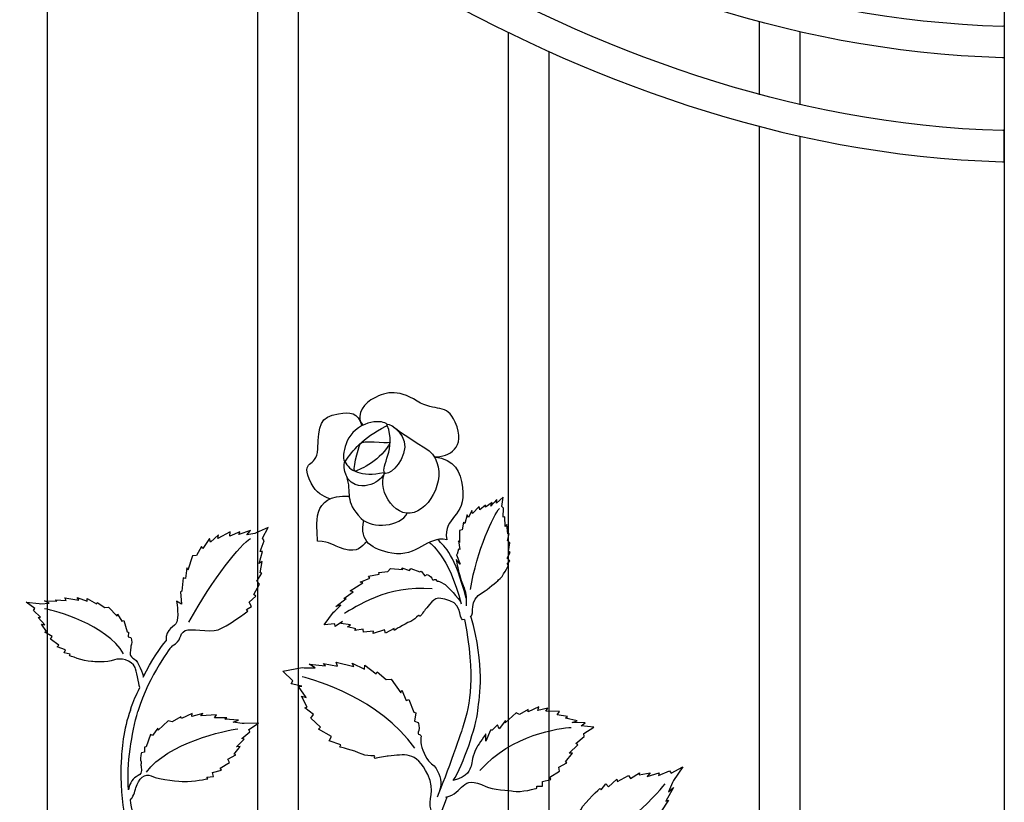
# Model space of a CAD drawing. Units: millimetres. Extents: x 0 to 8410, y 0 to 5940.
# Drawn here: x 4590 to 4973, y 3606 to 3910 of the extents above; entities that cross this region are included whole.
import ezdxf

# ---------------------------------------------------------------- set-up
doc = ezdxf.new("R2010")
doc.units = ezdxf.units.MM
doc.layers.add('YKK_A1', color=4, linetype='Continuous', lineweight=30)

msp = doc.modelspace()

# ---------------------------------------------------------------- linework, layer by layer
at = {"layer": 'YKK_A1'}
for p, q in [((4600.82, 3441.23), (4600.82, 4021.5)), ((4682.42, 3962.48), (4682.42, 3404.38)), ((4698.41, 3398.06), (4698.41, 3951.86)), ((4973.02, 3922.33), (4973.02, 2622.33)), ((4877.61, 3909.69), (4877.61, 3881.24)), ((4780.01, 3905.34), (4780.01, 3371.41)), ((4893.6, 3877.26), (4893.6, 3905.71)), ((4796.01, 3367.24), (4796.01, 3897.86)), ((4877.61, 3868.82), (4877.61, 3350.97)), ((4893.6, 3348.74), (4893.6, 3864.96))]:
    msp.add_line(p, q, dxfattribs=at)
for points, knots in [([(4606.55, 4080.57), (4606.55, 4080.57), (4606.55, 4080.57), (4606.55, 4080.57), (4681.15, 4026.96), (4804.65, 3912.47), (4972.38, 3907.92)], [1, 1, 1, 1, 2, 2, 2, 3, 3, 3, 3]), ([(4973.02, 3895.63), (4973.02, 3895.63), (4972.32, 3895.63), (4972.32, 3895.63), (4799.03, 3900.49), (4672.85, 4018.02), (4599.36, 4070.54)], [7, 7, 7, 7, 8, 8, 8, 9, 9, 9, 9]), ([(4972.67, 3867.48), (4972.67, 3867.48), (4972.38, 3867.27), (4972.38, 3867.27), (4804.59, 3871.8), (4671.55, 3986.11), (4597.14, 4039.56)], [6, 6, 6, 6, 7, 7, 7, 8, 8, 8, 8]), ([(4589.96, 4029.52), (4589.96, 4029.52), (4589.96, 4029.52), (4589.96, 4029.52), (4663.64, 3976.85), (4799.07, 3860.05), (4972.32, 3855.18)], [1, 1, 1, 1, 2, 2, 2, 3, 3, 3, 3]), ([(4751.27, 3740.38), (4756.97, 3740.38), (4763.87, 3743.74), (4759.43, 3753.92), (4756.07, 3761.58), (4751.85, 3757.56), (4744.61, 3762.08), (4736.64, 3767.04), (4731.9, 3765.67), (4726.62, 3762.52), (4722.77, 3760.21), (4720.59, 3755.07), (4723.64, 3752.78)], [0, 0, 0, 0, 1, 1, 1, 2, 2, 2, 3, 3, 3, 4, 4, 4, 4]), ([(4710.62, 3724.06), (4707.79, 3725.22), (4705.31, 3726.11), (4703.39, 3730.19), (4698.64, 3740.27), (4705.55, 3735.27), (4705.94, 3743.54), (4706.37, 3752.66), (4706.62, 3755.99), (4714.04, 3757.16), (4718.49, 3757.86), (4721.54, 3757.82), (4723.08, 3752.49)], [0, 0, 0, 0, 1, 1, 1, 2, 2, 2, 3, 3, 3, 4, 4, 4, 4]), ([(4732.4, 3752.33), (4723.21, 3747.6), (4719.34, 3742.74), (4716.74, 3738.78), (4715.56, 3736.98), (4714.86, 3745.9), (4720.62, 3750.83), (4726.73, 3756.06), (4734.98, 3753.66), (4732.4, 3752.33)], [0, 0, 0, 0, 1, 1, 1, 2, 2, 2, 3, 3, 3, 3]), ([(4732.98, 3752.6), (4736.5, 3743.88), (4730.39, 3736.57), (4731.91, 3734.14), (4732.72, 3732.85), (4739.2, 3737.01), (4739.76, 3744.21), (4740.22, 3750.12), (4732.12, 3754.71), (4732.98, 3752.6)], [0, 0, 0, 0, 1, 1, 1, 2, 2, 2, 3, 3, 3, 3]), ([(4735.07, 3752.3), (4735.07, 3752.3), (4739.15, 3749), (4747.61, 3743.92), (4757.15, 3738.19), (4752.61, 3723.49), (4744.9, 3719.37), (4736.83, 3715.07), (4728.8, 3726.65), (4731.91, 3734.14)], [0, 0, 0, 0, 1, 1, 1, 2, 2, 2, 3, 3, 3, 3]), ([(4734.08, 3746.15), (4732.35, 3745.4), (4723.15, 3747.2), (4722.43, 3745.47), (4721.68, 3743.66), (4719.02, 3734.13), (4720.65, 3734.8), (4722.28, 3735.48), (4730.87, 3739.1), (4734.08, 3746.15)], [0, 0, 0, 0, 1, 1, 1, 2, 2, 2, 3, 3, 3, 3]), ([(4751.27, 3740.38), (4759.39, 3739.36), (4761.54, 3734.66), (4762.24, 3728.62), (4763.69, 3716.22), (4754.67, 3717.74), (4756.07, 3708.11), (4748.32, 3709.9), (4744.83, 3701.09), (4734.73, 3702.94), (4726.97, 3704.37), (4722.11, 3707.32), (4723.8, 3715.66)], [0, 0, 0, 0, 1, 1, 1, 2, 2, 2, 3, 3, 3, 4, 4, 4, 4]), ([(4731.58, 3734.36), (4722.78, 3732.32), (4718.05, 3735.16), (4716.45, 3738.55), (4716, 3738.55), (4715.53, 3731.38), (4720.48, 3729.65), (4727.64, 3727.16), (4733.2, 3734.51), (4731.58, 3734.36)], [0, 0, 0, 0, 1, 1, 1, 2, 2, 2, 3, 3, 3, 3]), ([(4717.05, 3732.9), (4719.32, 3726.1), (4715.88, 3723.42), (4722.87, 3716.43), (4727.12, 3712.18), (4738.21, 3713.27), (4740.71, 3718.47)], [0, 0, 0, 0, 1, 1, 1, 2, 2, 2, 2]), ([(4725.08, 3707.44), (4722.76, 3705.53), (4721.67, 3702.96), (4716.21, 3704.55), (4710.73, 3706.14), (4711.45, 3707.4), (4705.8, 3707.58), (4705.8, 3713.46), (4702.81, 3726.03), (4718.16, 3725.14)], [0, 0, 0, 0, 1, 1, 1, 2, 2, 2, 3, 3, 3, 3]), ([(4765.21, 3678.15), (4767.61, 3679.37), (4763.68, 3684.41), (4770.44, 3687.89), (4771.84, 3688.61), (4775.7, 3692.11), (4776.28, 3692.51), (4778.02, 3693.71), (4780.04, 3698.21), (4780.04, 3698.21), (4780.04, 3698.21), (4779.55, 3698.68), (4779.55, 3698.68), (4779.55, 3698.68), (4780.6, 3699.89), (4780.6, 3699.89), (4780.6, 3699.89), (4779.64, 3701), (4779.64, 3701), (4779.64, 3701), (4780.81, 3703.25), (4780.81, 3703.25), (4780.81, 3703.25), (4780.16, 3703.6), (4780.16, 3703.6), (4780.16, 3703.6), (4780.68, 3707.02), (4780.68, 3707.02), (4780.68, 3707.02), (4779.77, 3707.84), (4779.77, 3707.84), (4779.77, 3707.84), (4780.36, 3710.5), (4780.36, 3710.5), (4780.36, 3710.5), (4779.9, 3710.5), (4779.9, 3710.5), (4779.9, 3710.5), (4779.44, 3714.04), (4779.44, 3714.04), (4779.44, 3714.04), (4778.82, 3713.29), (4778.82, 3713.29), (4778.82, 3713.29), (4778.69, 3717.07), (4778.69, 3717.07), (4778.69, 3717.07), (4778.07, 3716.95), (4778.07, 3716.95), (4778.07, 3716.95), (4778.21, 3720.43), (4778.21, 3720.43), (4778.21, 3720.43), (4777.52, 3721.08), (4777.52, 3721.08), (4777.52, 3721.08), (4778.06, 3724.66), (4778.06, 3724.66), (4778.06, 3724.66), (4775.49, 3722.33), (4775.49, 3722.33), (4775.49, 3722.33), (4775.65, 3723.8), (4775.65, 3723.8), (4775.65, 3723.8), (4773.23, 3721.18), (4773.23, 3721.18), (4773.23, 3721.18), (4773.78, 3722.68), (4773.78, 3722.68), (4773.78, 3722.68), (4771.13, 3720.85), (4771.13, 3720.85), (4771.13, 3720.85), (4771.14, 3721.67), (4771.14, 3721.67), (4771.14, 3721.67), (4768.95, 3719.83), (4768.95, 3719.83), (4768.95, 3719.83), (4768.7, 3721.11), (4768.7, 3721.11), (4768.7, 3721.11), (4766.1, 3718.36), (4766.1, 3718.36), (4766.1, 3718.36), (4765.92, 3719.51), (4765.92, 3719.51), (4765.92, 3719.51), (4764.55, 3716.81), (4764.55, 3716.81), (4764.55, 3716.81), (4763.98, 3717.86), (4763.98, 3717.86), (4763.98, 3717.86), (4763.08, 3714.51), (4763.08, 3714.51), (4763.08, 3714.51), (4762.59, 3714.97), (4762.59, 3714.97), (4762.59, 3714.97), (4762.04, 3712.02), (4762.04, 3712.02), (4762.04, 3712.02), (4761.09, 3711.69), (4761.09, 3711.69), (4761.09, 3711.69), (4761.12, 3707.05), (4761.12, 3707.05), (4761.12, 3707.05), (4760.65, 3707.69), (4760.65, 3707.69), (4760.65, 3707.69), (4761.22, 3704.38), (4761.22, 3704.38), (4761.22, 3704.38), (4760.61, 3704.45), (4760.61, 3704.45), (4760.61, 3704.45), (4760.2, 3702.57), (4760.2, 3702.57), (4760.2, 3702.57), (4759.93, 3702.23), (4759.93, 3702.23), (4759.93, 3702.23), (4761.28, 3698.6), (4761.28, 3698.6), (4761.28, 3698.6), (4759.8, 3700.41), (4759.8, 3700.41), (4759.8, 3700.41), (4760.55, 3696.37), (4760.81, 3695.44), (4761.8, 3691.98), (4762.29, 3690.68), (4762.85, 3689.4), (4763.44, 3688.05), (4763.72, 3686.2), (4763.72, 3682.41)], [0, 0, 0, 0, 1, 1, 1, 2, 2, 2, 3, 3, 3, 4, 4, 4, 5, 5, 5, 6, 6, 6, 7, 7, 7, 8, 8, 8, 9, 9, 9, 10, 10, 10, 11, 11, 11, 12, 12, 12, 13, 13, 13, 14, 14, 14, 15, 15, 15, 16, 16, 16, 17, 17, 17, 18, 18, 18, 19, 19, 19, 20, 20, 20, 21, 21, 21, 22, 22, 22, 23, 23, 23, 24, 24, 24, 25, 25, 25, 26, 26, 26, 27, 27, 27, 28, 28, 28, 29, 29, 29, 30, 30, 30, 31, 31, 31, 32, 32, 32, 33, 33, 33, 34, 34, 34, 35, 35, 35, 36, 36, 36, 37, 37, 37, 38, 38, 38, 39, 39, 39, 40, 40, 40, 41, 41, 41, 42, 42, 42, 43, 43, 43, 44, 44, 44, 45, 45, 45, 46, 46, 46, 46]), ([(4649.23, 3666.93), (4653.43, 3668.79), (4651.51, 3671.28), (4654.37, 3672.8), (4656.44, 3673.9), (4663.3, 3671.97), (4667.11, 3673.12), (4670.3, 3674.07), (4678.71, 3680.37), (4678.71, 3680.37), (4678.71, 3680.37), (4678.21, 3681.08), (4678.21, 3681.08), (4678.21, 3681.08), (4680.19, 3682.25), (4680.19, 3682.25), (4680.19, 3682.25), (4679.28, 3683.86), (4679.28, 3683.86), (4679.28, 3683.86), (4681.85, 3686.26), (4681.85, 3686.26), (4681.85, 3686.26), (4681.07, 3686.87), (4681.07, 3686.87), (4681.07, 3686.87), (4683.19, 3690.86), (4683.19, 3690.86), (4683.19, 3690.86), (4682.23, 3692.11), (4682.23, 3692.11), (4682.23, 3692.11), (4684.15, 3695.16), (4684.15, 3695.16), (4684.15, 3695.16), (4683.5, 3695.3), (4683.5, 3695.3), (4683.5, 3695.3), (4684.28, 3699.71), (4684.28, 3699.71), (4684.28, 3699.71), (4683.11, 3698.98), (4683.11, 3698.98), (4683.11, 3698.98), (4684.44, 3703.58), (4684.44, 3703.58), (4684.44, 3703.58), (4683.51, 3703.62), (4683.51, 3703.62), (4683.51, 3703.62), (4685.12, 3707.79), (4685.12, 3707.79), (4685.12, 3707.79), (4684.39, 3708.76), (4684.39, 3708.76), (4684.39, 3708.76), (4686.62, 3712.96), (4686.62, 3712.96), (4686.62, 3712.96), (4682.02, 3710.83), (4682.02, 3710.83), (4682.02, 3710.83), (4681.44, 3710.56), (4681.44, 3710.56), (4681.44, 3710.56), (4678.34, 3710.07), (4678.34, 3710.07), (4678.34, 3710.07), (4679.73, 3711.74), (4679.73, 3711.74), (4679.73, 3711.74), (4675.22, 3710.25), (4675.22, 3710.25), (4675.22, 3710.25), (4675.56, 3711.23), (4675.56, 3711.23), (4675.56, 3711.23), (4671.7, 3709.61), (4671.7, 3709.61), (4671.7, 3709.61), (4671.87, 3711.23), (4671.87, 3711.23), (4671.87, 3711.23), (4667.05, 3708.61), (4667.05, 3708.61), (4667.05, 3708.61), (4667.26, 3710.07), (4667.26, 3710.07), (4667.26, 3710.07), (4664.22, 3707.16), (4664.22, 3707.16), (4664.22, 3707.16), (4663.83, 3708.59), (4663.83, 3708.59), (4663.83, 3708.59), (4661.19, 3704.77), (4661.19, 3704.77), (4661.19, 3704.77), (4660.69, 3705.48), (4660.69, 3705.48), (4660.69, 3705.48), (4658.72, 3702.06), (4658.72, 3702.06), (4658.72, 3702.06), (4657.21, 3701.91), (4657.21, 3701.91), (4657.21, 3701.91), (4655.39, 3696.29), (4655.39, 3696.29), (4655.39, 3696.29), (4654.98, 3697.19), (4654.98, 3697.19), (4654.98, 3697.19), (4654.44, 3693.03), (4654.44, 3693.03), (4654.44, 3693.03), (4653.61, 3693.28), (4653.61, 3693.28), (4653.61, 3693.28), (4653.08, 3688.2), (4653.08, 3688.2), (4653.08, 3688.2), (4652.56, 3687.86), (4652.56, 3687.86), (4652.56, 3687.86), (4652.93, 3683.16), (4652.93, 3683.16), (4652.93, 3683.16), (4650.93, 3684.32), (4650.93, 3684.32), (4650.93, 3684.32), (4651.94, 3679.91), (4651.08, 3676.29), (4650.51, 3673.94), (4646.62, 3674.08), (4646.93, 3668.8)], [0, 0, 0, 0, 1, 1, 1, 2, 2, 2, 3, 3, 3, 4, 4, 4, 5, 5, 5, 6, 6, 6, 7, 7, 7, 8, 8, 8, 9, 9, 9, 10, 10, 10, 11, 11, 11, 12, 12, 12, 13, 13, 13, 14, 14, 14, 15, 15, 15, 16, 16, 16, 17, 17, 17, 18, 18, 18, 19, 19, 19, 20, 20, 20, 21, 21, 21, 22, 22, 22, 23, 23, 23, 24, 24, 24, 25, 25, 25, 26, 26, 26, 27, 27, 27, 28, 28, 28, 29, 29, 29, 30, 30, 30, 31, 31, 31, 32, 32, 32, 33, 33, 33, 34, 34, 34, 35, 35, 35, 36, 36, 36, 37, 37, 37, 38, 38, 38, 39, 39, 39, 40, 40, 40, 41, 41, 41, 42, 42, 42, 43, 43, 43, 44, 44, 44, 45, 45, 45, 45]), ([(4763, 3677.19), (4760.61, 3675.93), (4762.46, 3682.72), (4757.31, 3684.41), (4751.31, 3686.37), (4751.68, 3685.39), (4748.32, 3681.72), (4747.76, 3681.1), (4746.34, 3679), (4745.82, 3678.42), (4745.53, 3678.1), (4745.39, 3679.03), (4745.11, 3678.73), (4744.11, 3677.7), (4743.14, 3676.85), (4742.12, 3676.42), (4739.26, 3675.18), (4735.7, 3672.94), (4735.7, 3672.94), (4735.7, 3672.94), (4735.59, 3673.59), (4735.59, 3673.59), (4735.59, 3673.59), (4732.22, 3671.82), (4732.22, 3671.82), (4732.22, 3671.82), (4731.82, 3673.11), (4731.82, 3673.11), (4731.82, 3673.11), (4727.5, 3671.7), (4727.5, 3671.7), (4727.5, 3671.7), (4727.65, 3672.54), (4727.65, 3672.54), (4727.65, 3672.54), (4723.72, 3672.19), (4723.72, 3672.19), (4723.72, 3672.19), (4723.58, 3673.4), (4723.58, 3673.4), (4723.58, 3673.4), (4720.37, 3672.89), (4720.37, 3672.89), (4720.37, 3672.89), (4720.73, 3673.46), (4720.73, 3673.46), (4720.73, 3673.46), (4717.43, 3674.35), (4717.43, 3674.35), (4717.43, 3674.35), (4718.69, 3675.05), (4718.69, 3675.05), (4718.69, 3675.05), (4714.91, 3675.54), (4714.91, 3675.54), (4714.91, 3675.54), (4715.51, 3676.31), (4715.51, 3676.31), (4715.51, 3676.31), (4712.64, 3674.46), (4712.64, 3674.46), (4712.64, 3674.46), (4712.53, 3675.39), (4712.53, 3675.39), (4712.53, 3675.39), (4708.4, 3675.03), (4708.4, 3675.03), (4708.4, 3675.03), (4711.99, 3679.99), (4711.99, 3679.99), (4711.99, 3679.99), (4712.55, 3680.37), (4712.55, 3680.37), (4712.55, 3680.37), (4714.94, 3682.71), (4714.94, 3682.71), (4714.94, 3682.71), (4712.96, 3682.16), (4712.96, 3682.16), (4712.96, 3682.16), (4716.92, 3685.3), (4716.92, 3685.3), (4716.92, 3685.3), (4716.07, 3685.36), (4716.07, 3685.36), (4716.07, 3685.36), (4719.68, 3687.93), (4719.68, 3687.93), (4719.68, 3687.93), (4718.55, 3688.35), (4718.55, 3688.35), (4718.55, 3688.35), (4723.43, 3691.35), (4723.43, 3691.35), (4723.43, 3691.35), (4722.37, 3691.68), (4722.37, 3691.68), (4722.37, 3691.68), (4726.24, 3693.15), (4726.24, 3693.15), (4726.24, 3693.15), (4725.6, 3693.96), (4725.6, 3693.96), (4725.6, 3693.96), (4729.77, 3694.79), (4729.77, 3694.79), (4729.77, 3694.79), (4729.66, 3695.44), (4729.66, 3695.44), (4729.66, 3695.44), (4733.13, 3695.86), (4733.13, 3695.86), (4733.13, 3695.86), (4734.23, 3697.03), (4734.23, 3697.03), (4734.23, 3697.03), (4738.99, 3696.58), (4738.99, 3696.58), (4738.99, 3696.58), (4738.69, 3697.22), (4738.69, 3697.22), (4738.69, 3697.22), (4741.66, 3696.23), (4741.66, 3696.23), (4741.66, 3696.23), (4742.07, 3696.99), (4742.07, 3696.99), (4742.07, 3696.99), (4745.6, 3695.67), (4745.6, 3695.67), (4745.6, 3695.67), (4746.17, 3695.98), (4746.17, 3695.98), (4746.17, 3695.98), (4747.54, 3694.09), (4747.54, 3694.09), (4747.54, 3694.09), (4748.54, 3694.59), (4748.54, 3694.59), (4748.54, 3694.59), (4749.99, 3694.03), (4750.24, 3693.2), (4750.74, 3691.5), (4751.51, 3693.58), (4752.11, 3692.3), (4752.41, 3691.64), (4752.02, 3692.78), (4755.02, 3691), (4755.85, 3690.5), (4759.04, 3687.37), (4761.44, 3684.1)], [0, 0, 0, 0, 1, 1, 1, 2, 2, 2, 3, 3, 3, 4, 4, 4, 5, 5, 5, 6, 6, 6, 7, 7, 7, 8, 8, 8, 9, 9, 9, 10, 10, 10, 11, 11, 11, 12, 12, 12, 13, 13, 13, 14, 14, 14, 15, 15, 15, 16, 16, 16, 17, 17, 17, 18, 18, 18, 19, 19, 19, 20, 20, 20, 21, 21, 21, 22, 22, 22, 23, 23, 23, 24, 24, 24, 25, 25, 25, 26, 26, 26, 27, 27, 27, 28, 28, 28, 29, 29, 29, 30, 30, 30, 31, 31, 31, 32, 32, 32, 33, 33, 33, 34, 34, 34, 35, 35, 35, 36, 36, 36, 37, 37, 37, 38, 38, 38, 39, 39, 39, 40, 40, 40, 41, 41, 41, 42, 42, 42, 43, 43, 43, 44, 44, 44, 45, 45, 45, 46, 46, 46, 47, 47, 47, 48, 48, 48, 49, 49, 49, 50, 50, 50, 50]), ([(4636.69, 3650.71), (4636.2, 3652.22), (4635.28, 3657.51), (4634.83, 3658.53), (4633.53, 3661.44), (4628.99, 3662.29), (4626.87, 3661.44), (4623.61, 3660.12), (4618.91, 3660.79), (4617.84, 3660.82), (4614.66, 3660.92), (4609.27, 3663.14), (4609.27, 3663.14), (4609.27, 3663.14), (4609.57, 3663.71), (4609.57, 3663.71), (4609.57, 3663.71), (4607.28, 3664.13), (4607.28, 3664.13), (4607.28, 3664.13), (4607.74, 3665.4), (4607.74, 3665.4), (4607.74, 3665.4), (4604.54, 3666.56), (4604.54, 3666.56), (4604.54, 3666.56), (4605.14, 3667.13), (4605.14, 3667.13), (4605.14, 3667.13), (4601.94, 3669.45), (4601.94, 3669.45), (4601.94, 3669.45), (4602.54, 3670.48), (4602.54, 3670.48), (4602.54, 3670.48), (4599.8, 3672.2), (4599.8, 3672.2), (4599.8, 3672.2), (4600.41, 3672.41), (4600.41, 3672.41), (4600.41, 3672.41), (4598.41, 3675.28), (4598.41, 3675.28), (4598.41, 3675.28), (4599.79, 3675.01), (4599.79, 3675.01), (4599.79, 3675.01), (4597.2, 3677.9), (4597.2, 3677.9), (4597.2, 3677.9), (4598.1, 3678.1), (4598.1, 3678.1), (4598.1, 3678.1), (4595.35, 3680.64), (4595.35, 3680.64), (4595.35, 3680.64), (4595.8, 3681.45), (4595.8, 3681.45), (4595.8, 3681.45), (4592.45, 3683.89), (4592.45, 3683.89), (4592.45, 3683.89), (4597.58, 3683.32), (4597.58, 3683.32), (4597.58, 3683.32), (4598.23, 3683.25), (4598.23, 3683.25), (4598.23, 3683.25), (4601.42, 3683.5), (4601.42, 3683.5), (4601.42, 3683.5), (4599.6, 3684.38), (4599.6, 3684.38), (4599.6, 3684.38), (4604.46, 3684.22), (4604.46, 3684.22), (4604.46, 3684.22), (4603.85, 3684.83), (4603.85, 3684.83), (4603.85, 3684.83), (4608.1, 3684.47), (4608.1, 3684.47), (4608.1, 3684.47), (4607.49, 3685.54), (4607.49, 3685.54), (4607.49, 3685.54), (4612.97, 3684.67), (4612.97, 3684.67), (4612.97, 3684.67), (4612.36, 3685.63), (4612.36, 3685.63), (4612.36, 3685.63), (4616.17, 3684.22), (4616.17, 3684.22), (4616.17, 3684.22), (4616.16, 3685.28), (4616.16, 3685.28), (4616.16, 3685.28), (4619.81, 3683.18), (4619.81, 3683.18), (4619.81, 3683.18), (4620.11, 3683.75), (4620.11, 3683.75), (4620.11, 3683.75), (4623.02, 3681.79), (4623.02, 3681.79), (4623.02, 3681.79), (4624.54, 3681.99), (4624.54, 3681.99), (4624.54, 3681.99), (4627.9, 3678.49), (4627.9, 3678.49), (4627.9, 3678.49), (4628.05, 3679.18), (4628.05, 3679.18), (4628.05, 3679.18), (4629.72, 3676.44), (4629.72, 3676.44), (4629.72, 3676.44), (4630.49, 3676.77), (4630.49, 3676.77), (4630.49, 3676.77), (4631.72, 3672.29), (4631.72, 3672.29), (4631.72, 3672.29), (4632.33, 3672.15), (4632.33, 3672.15), (4632.33, 3672.15), (4632.19, 3670.4), (4632.19, 3670.4), (4632.19, 3670.4), (4633.26, 3670.13), (4633.26, 3670.13), (4633.26, 3670.13), (4633.72, 3668.37), (4633.42, 3667.55), (4632.8, 3665.88), (4633.42, 3666.85), (4633.13, 3665.46), (4632.83, 3664.06), (4632.45, 3663), (4634.65, 3661.67), (4636.13, 3660.77), (4638, 3655.97), (4638.05, 3654.65)], [0, 0, 0, 0, 1, 1, 1, 2, 2, 2, 3, 3, 3, 4, 4, 4, 5, 5, 5, 6, 6, 6, 7, 7, 7, 8, 8, 8, 9, 9, 9, 10, 10, 10, 11, 11, 11, 12, 12, 12, 13, 13, 13, 14, 14, 14, 15, 15, 15, 16, 16, 16, 17, 17, 17, 18, 18, 18, 19, 19, 19, 20, 20, 20, 21, 21, 21, 22, 22, 22, 23, 23, 23, 24, 24, 24, 25, 25, 25, 26, 26, 26, 27, 27, 27, 28, 28, 28, 29, 29, 29, 30, 30, 30, 31, 31, 31, 32, 32, 32, 33, 33, 33, 34, 34, 34, 35, 35, 35, 36, 36, 36, 37, 37, 37, 38, 38, 38, 39, 39, 39, 40, 40, 40, 41, 41, 41, 42, 42, 42, 43, 43, 43, 44, 44, 44, 45, 45, 45, 46, 46, 46, 47, 47, 47, 48, 48, 48, 48]), ([(4758.62, 3614.5), (4762.5, 3620.58), (4767.57, 3635.49), (4768.21, 3641.72), (4768.83, 3647.86), (4771.08, 3658.57), (4765.53, 3678.37)], [0, 0, 0, 0, 1, 1, 1, 2, 2, 2, 2]), ([(4763, 3677.19), (4767.38, 3654.9), (4765.18, 3644.37), (4762.42, 3635.4), (4762.42, 3635.4), (4756.02, 3616.44), (4752.35, 3608.04)], [0, 0, 0, 0, 1, 1, 1, 2, 2, 2, 2]), ([(4750.07, 3602.97), (4748.35, 3607.28), (4752.03, 3610.09), (4748.75, 3616.81), (4744.08, 3626.36), (4739.54, 3624.45), (4733.34, 3624.02), (4732.31, 3623.94), (4729.2, 3623.2), (4728.23, 3623.13), (4727.69, 3623.09), (4728.39, 3624.17), (4727.88, 3624.15), (4726.08, 3624.09), (4724.48, 3624.18), (4723.2, 3624.75), (4719.59, 3626.34), (4714.47, 3627.59), (4714.47, 3627.59), (4714.47, 3627.59), (4714.95, 3628.35), (4714.95, 3628.35), (4714.95, 3628.35), (4710.41, 3629.9), (4710.41, 3629.9), (4710.41, 3629.9), (4711.2, 3631.63), (4711.2, 3631.63), (4711.2, 3631.63), (4706.17, 3634.49), (4706.17, 3634.49), (4706.17, 3634.49), (4707.04, 3635.21), (4707.04, 3635.21), (4707.04, 3635.21), (4703.27, 3638.78), (4703.27, 3638.78), (4703.27, 3638.78), (4704.22, 3640.16), (4704.22, 3640.16), (4704.22, 3640.16), (4700.94, 3642.83), (4700.94, 3642.83), (4700.94, 3642.83), (4701.76, 3643.07), (4701.76, 3643.07), (4701.76, 3643.07), (4699.65, 3647.27), (4699.65, 3647.27), (4699.65, 3647.27), (4701.38, 3646.74), (4701.38, 3646.74), (4701.38, 3646.74), (4698.48, 3651.03), (4698.48, 3651.03), (4698.48, 3651.03), (4699.7, 3651.22), (4699.7, 3651.22), (4699.7, 3651.22), (4695.54, 3652.18), (4695.54, 3652.18), (4695.54, 3652.18), (4696.25, 3653.25), (4696.25, 3653.25), (4696.25, 3653.25), (4692.31, 3657), (4692.31, 3657), (4692.31, 3657), (4699.85, 3658.53), (4699.85, 3658.53), (4699.85, 3658.53), (4700.69, 3658.36), (4700.69, 3658.36), (4700.69, 3658.36), (4704.85, 3658.39), (4704.85, 3658.39), (4704.85, 3658.39), (4702.63, 3659.8), (4702.63, 3659.8), (4702.63, 3659.8), (4708.9, 3659.08), (4708.9, 3659.08), (4708.9, 3659.08), (4708.2, 3659.99), (4708.2, 3659.99), (4708.2, 3659.99), (4713.65, 3659.04), (4713.65, 3659.04), (4713.65, 3659.04), (4713.03, 3660.59), (4713.03, 3660.59), (4713.03, 3660.59), (4719.98, 3658.82), (4719.98, 3658.82), (4719.98, 3658.82), (4719.34, 3660.21), (4719.34, 3660.21), (4719.34, 3660.21), (4724.04, 3657.86), (4724.04, 3657.86), (4724.04, 3657.86), (4724.2, 3659.33), (4724.2, 3659.33), (4724.2, 3659.33), (4728.59, 3656.03), (4728.59, 3656.03), (4728.59, 3656.03), (4729.08, 3656.8), (4729.08, 3656.8), (4729.08, 3656.8), (4732.51, 3653.77), (4732.51, 3653.77), (4732.51, 3653.77), (4734.5, 3653.87), (4734.5, 3653.87), (4734.5, 3653.87), (4738.29, 3648.66), (4738.29, 3648.66), (4738.29, 3648.66), (4738.59, 3649.62), (4738.59, 3649.62), (4738.59, 3649.62), (4740.33, 3645.62), (4740.33, 3645.62), (4740.33, 3645.62), (4741.36, 3646), (4741.36, 3646), (4741.36, 3646), (4743.31, 3641.12), (4743.31, 3641.12), (4743.31, 3641.12), (4744.08, 3640.87), (4744.08, 3640.87), (4744.08, 3640.87), (4743.6, 3637.55), (4743.6, 3637.55), (4743.6, 3637.55), (4744.94, 3637.07), (4744.94, 3637.07), (4744.94, 3637.07), (4745.72, 3635.04), (4745.19, 3633.95), (4744.13, 3631.69), (4746.66, 3633.06), (4746.05, 3631.15), (4745.73, 3630.16), (4746.19, 3627.17), (4747.81, 3624.02), (4749.32, 3621.07), (4751.15, 3620.67), (4751.95, 3619.22), (4753.6, 3616.23), (4754.47, 3613.99), (4753.17, 3609.92)], [0, 0, 0, 0, 1, 1, 1, 2, 2, 2, 3, 3, 3, 4, 4, 4, 5, 5, 5, 6, 6, 6, 7, 7, 7, 8, 8, 8, 9, 9, 9, 10, 10, 10, 11, 11, 11, 12, 12, 12, 13, 13, 13, 14, 14, 14, 15, 15, 15, 16, 16, 16, 17, 17, 17, 18, 18, 18, 19, 19, 19, 20, 20, 20, 21, 21, 21, 22, 22, 22, 23, 23, 23, 24, 24, 24, 25, 25, 25, 26, 26, 26, 27, 27, 27, 28, 28, 28, 29, 29, 29, 30, 30, 30, 31, 31, 31, 32, 32, 32, 33, 33, 33, 34, 34, 34, 35, 35, 35, 36, 36, 36, 37, 37, 37, 38, 38, 38, 39, 39, 39, 40, 40, 40, 41, 41, 41, 42, 42, 42, 43, 43, 43, 44, 44, 44, 45, 45, 45, 46, 46, 46, 47, 47, 47, 48, 48, 48, 49, 49, 49, 50, 50, 50, 51, 51, 51, 51]), ([(4755.79, 3608.06), (4762.82, 3609.39), (4761.28, 3617.22), (4771.35, 3612.13), (4773.39, 3611.1), (4780.91, 3610.59), (4781.9, 3610.37), (4784.88, 3609.7), (4791.19, 3611.51), (4791.19, 3611.51), (4791.19, 3611.51), (4791.09, 3612.36), (4791.09, 3612.36), (4791.09, 3612.36), (4793.33, 3612.35), (4793.33, 3612.35), (4793.33, 3612.35), (4793.32, 3614.18), (4793.32, 3614.18), (4793.32, 3614.18), (4796.64, 3614.94), (4796.64, 3614.94), (4796.64, 3614.94), (4796.26, 3615.85), (4796.26, 3615.85), (4796.26, 3615.85), (4799.96, 3618.19), (4799.96, 3618.19), (4799.96, 3618.19), (4799.73, 3619.73), (4799.73, 3619.73), (4799.73, 3619.73), (4802.81, 3621.37), (4802.81, 3621.37), (4802.81, 3621.37), (4802.32, 3621.81), (4802.32, 3621.81), (4802.32, 3621.81), (4805.07, 3625.19), (4805.07, 3625.19), (4805.07, 3625.19), (4803.72, 3625.16), (4803.72, 3625.16), (4803.72, 3625.16), (4807.04, 3628.41), (4807.04, 3628.41), (4807.04, 3628.41), (4806.26, 3628.91), (4806.26, 3628.91), (4806.26, 3628.91), (4809.61, 3631.66), (4809.61, 3631.66), (4809.61, 3631.66), (4809.45, 3632.86), (4809.45, 3632.86), (4809.45, 3632.86), (4813.33, 3635.32), (4813.33, 3635.32), (4813.33, 3635.32), (4808.41, 3635.83), (4808.41, 3635.83), (4808.41, 3635.83), (4809.92, 3636.9), (4809.92, 3636.9), (4809.92, 3636.9), (4804.91, 3637.04), (4804.91, 3637.04), (4804.91, 3637.04), (4806.88, 3637.77), (4806.88, 3637.77), (4806.88, 3637.77), (4802.34, 3638.79), (4802.34, 3638.79), (4802.34, 3638.79), (4803.1, 3639.45), (4803.1, 3639.45), (4803.1, 3639.45), (4799.05, 3640.03), (4799.05, 3640.03), (4799.05, 3640.03), (4799.96, 3641.32), (4799.96, 3641.32), (4799.96, 3641.32), (4794.63, 3641.52), (4794.63, 3641.52), (4794.63, 3641.52), (4795.49, 3642.66), (4795.49, 3642.66), (4795.49, 3642.66), (4791.53, 3641.72), (4791.53, 3641.72), (4791.53, 3641.72), (4791.88, 3643.14), (4791.88, 3643.14), (4791.88, 3643.14), (4787.83, 3641.22), (4787.83, 3641.22), (4787.83, 3641.22), (4787.73, 3642.07), (4787.73, 3642.07), (4787.73, 3642.07), (4784.43, 3640.15), (4784.43, 3640.15), (4784.43, 3640.15), (4783.09, 3640.78), (4783.09, 3640.78), (4783.09, 3640.78), (4778.87, 3636.91), (4778.87, 3636.91), (4778.87, 3636.91), (4778.96, 3637.89), (4778.96, 3637.89), (4778.96, 3637.89), (4776.53, 3634.61), (4776.53, 3634.61), (4776.53, 3634.61), (4775.9, 3636.14), (4775.9, 3636.14), (4775.9, 3636.14), (4773.76, 3634.08), (4773.76, 3634.08), (4773.76, 3634.08), (4773.16, 3634.06), (4773.16, 3634.06), (4773.16, 3634.06), (4771.3, 3629.76), (4771.3, 3629.76), (4771.3, 3629.76), (4771.36, 3632.67), (4771.36, 3632.67), (4771.36, 3632.67), (4768.45, 3628.61), (4767.88, 3627.59), (4765.78, 3623.78), (4766.15, 3621.74), (4765.58, 3620.15), (4765.12, 3618.87), (4764.57, 3616.06), (4758.62, 3614.5)], [0, 0, 0, 0, 1, 1, 1, 2, 2, 2, 3, 3, 3, 4, 4, 4, 5, 5, 5, 6, 6, 6, 7, 7, 7, 8, 8, 8, 9, 9, 9, 10, 10, 10, 11, 11, 11, 12, 12, 12, 13, 13, 13, 14, 14, 14, 15, 15, 15, 16, 16, 16, 17, 17, 17, 18, 18, 18, 19, 19, 19, 20, 20, 20, 21, 21, 21, 22, 22, 22, 23, 23, 23, 24, 24, 24, 25, 25, 25, 26, 26, 26, 27, 27, 27, 28, 28, 28, 29, 29, 29, 30, 30, 30, 31, 31, 31, 32, 32, 32, 33, 33, 33, 34, 34, 34, 35, 35, 35, 36, 36, 36, 37, 37, 37, 38, 38, 38, 39, 39, 39, 40, 40, 40, 41, 41, 41, 42, 42, 42, 43, 43, 43, 44, 44, 44, 45, 45, 45, 46, 46, 46, 46]), ([(4633.11, 3641.92), (4630.18, 3634.6), (4629.67, 3625.92), (4629.46, 3622.25), (4628.44, 3604.49), (4632.3, 3593.69), (4636.29, 3585.72), (4640.81, 3576.66), (4650.04, 3569.83), (4663.54, 3554.26)], [0, 0, 0, 0, 1, 1, 1, 2, 2, 2, 3, 3, 3, 3]), ([(4633.01, 3607), (4634.03, 3607.65), (4634.75, 3610.2), (4635.16, 3611.69), (4636.14, 3615.16), (4638.85, 3617.5), (4641.12, 3616.35), (4644.59, 3614.57), (4652.69, 3614.2), (4653.86, 3614.14), (4657.35, 3613.94), (4663.12, 3615.2), (4663.12, 3615.2), (4663.12, 3615.2), (4662.82, 3615.87), (4662.82, 3615.87), (4662.82, 3615.87), (4665.35, 3616.13), (4665.35, 3616.13), (4665.35, 3616.13), (4664.94, 3617.59), (4664.94, 3617.59), (4664.94, 3617.59), (4668.51, 3618.58), (4668.51, 3618.58), (4668.51, 3618.58), (4667.89, 3619.27), (4667.89, 3619.27), (4667.89, 3619.27), (4671.55, 3621.56), (4671.55, 3621.56), (4671.55, 3621.56), (4670.96, 3622.77), (4670.96, 3622.77), (4670.96, 3622.77), (4674.06, 3624.44), (4674.06, 3624.44), (4674.06, 3624.44), (4673.42, 3624.74), (4673.42, 3624.74), (4673.42, 3624.74), (4675.78, 3627.76), (4675.78, 3627.76), (4675.78, 3627.76), (4674.27, 3627.58), (4674.27, 3627.58), (4674.27, 3627.58), (4677.3, 3630.56), (4677.3, 3630.56), (4677.3, 3630.56), (4676.32, 3630.88), (4676.32, 3630.88), (4676.32, 3630.88), (4679.49, 3633.46), (4679.49, 3633.46), (4679.49, 3633.46), (4679.05, 3634.41), (4679.05, 3634.41), (4679.05, 3634.41), (4682.88, 3636.82), (4682.88, 3636.82), (4682.88, 3636.82), (4677.23, 3636.66), (4677.23, 3636.66), (4677.23, 3636.66), (4676.51, 3636.64), (4676.51, 3636.64), (4676.51, 3636.64), (4673.04, 3637.23), (4673.04, 3637.23), (4673.04, 3637.23), (4675.1, 3638.04), (4675.1, 3638.04), (4675.1, 3638.04), (4669.77, 3638.33), (4669.77, 3638.33), (4669.77, 3638.33), (4670.48, 3638.95), (4670.48, 3638.95), (4670.48, 3638.95), (4665.81, 3638.95), (4665.81, 3638.95), (4665.81, 3638.95), (4666.54, 3640.08), (4666.54, 3640.08), (4666.54, 3640.08), (4660.49, 3639.63), (4660.49, 3639.63), (4660.49, 3639.63), (4661.23, 3640.64), (4661.23, 3640.64), (4661.23, 3640.64), (4656.98, 3639.43), (4656.98, 3639.43), (4656.98, 3639.43), (4657.05, 3640.61), (4657.05, 3640.61), (4657.05, 3640.61), (4652.92, 3638.61), (4652.92, 3638.61), (4652.92, 3638.61), (4652.63, 3639.28), (4652.63, 3639.28), (4652.63, 3639.28), (4649.33, 3637.36), (4649.33, 3637.36), (4649.33, 3637.36), (4647.68, 3637.72), (4647.68, 3637.72), (4647.68, 3637.72), (4643.77, 3634.12), (4643.77, 3634.12), (4643.77, 3634.12), (4643.66, 3634.92), (4643.66, 3634.92), (4643.66, 3634.92), (4641.64, 3632.01), (4641.64, 3632.01), (4641.64, 3632.01), (4640.82, 3632.45), (4640.82, 3632.45), (4640.82, 3632.45), (4639.17, 3627.55), (4639.17, 3627.55), (4639.17, 3627.55), (4638.5, 3627.45), (4638.5, 3627.45), (4638.5, 3627.45), (4638.54, 3625.49), (4638.54, 3625.49), (4638.54, 3625.49), (4637.36, 3625.29), (4637.36, 3625.29), (4637.36, 3625.29), (4636.73, 3623.36), (4637.01, 3622.42), (4637.57, 3620.5), (4636.96, 3621.63), (4637.19, 3620.05), (4637.43, 3618.46), (4637.76, 3617.24), (4635.27, 3615.96), (4633.59, 3615.09), (4632.44, 3612.37), (4632.28, 3610.9)], [0, 0, 0, 0, 1, 1, 1, 2, 2, 2, 3, 3, 3, 4, 4, 4, 5, 5, 5, 6, 6, 6, 7, 7, 7, 8, 8, 8, 9, 9, 9, 10, 10, 10, 11, 11, 11, 12, 12, 12, 13, 13, 13, 14, 14, 14, 15, 15, 15, 16, 16, 16, 17, 17, 17, 18, 18, 18, 19, 19, 19, 20, 20, 20, 21, 21, 21, 22, 22, 22, 23, 23, 23, 24, 24, 24, 25, 25, 25, 26, 26, 26, 27, 27, 27, 28, 28, 28, 29, 29, 29, 30, 30, 30, 31, 31, 31, 32, 32, 32, 33, 33, 33, 34, 34, 34, 35, 35, 35, 36, 36, 36, 37, 37, 37, 38, 38, 38, 39, 39, 39, 40, 40, 40, 41, 41, 41, 42, 42, 42, 43, 43, 43, 44, 44, 44, 45, 45, 45, 46, 46, 46, 47, 47, 47, 48, 48, 48, 48]), ([(4787.1, 3584.43), (4789.01, 3584.25), (4794.39, 3585.49), (4795.76, 3585.49), (4799.66, 3585.5), (4803.23, 3590.1), (4803.57, 3592.86), (4804.06, 3597.1), (4807.54, 3601.97), (4808.21, 3603.12), (4810.18, 3606.6), (4815.74, 3611.46), (4815.74, 3611.46), (4815.74, 3611.46), (4816.18, 3610.85), (4816.18, 3610.85), (4816.18, 3610.85), (4817.98, 3613.16), (4817.98, 3613.16), (4817.98, 3613.16), (4819.09, 3612.04), (4819.09, 3612.04), (4819.09, 3612.04), (4822.21, 3615.01), (4822.21, 3615.01), (4822.21, 3615.01), (4822.47, 3614.07), (4822.47, 3614.07), (4822.47, 3614.07), (4826.85, 3616.46), (4826.85, 3616.46), (4826.85, 3616.46), (4827.61, 3615.3), (4827.61, 3615.3), (4827.61, 3615.3), (4831.08, 3617.47), (4831.08, 3617.47), (4831.08, 3617.47), (4830.95, 3616.7), (4830.95, 3616.7), (4830.95, 3616.7), (4835.21, 3617.5), (4835.21, 3617.5), (4835.21, 3617.5), (4834.11, 3616.12), (4834.11, 3616.12), (4834.11, 3616.12), (4838.75, 3617.56), (4838.75, 3617.56), (4838.75, 3617.56), (4838.44, 3616.46), (4838.44, 3616.46), (4838.44, 3616.46), (4842.8, 3618.25), (4842.8, 3618.25), (4842.8, 3618.25), (4843.4, 3617.36), (4843.4, 3617.36), (4843.4, 3617.36), (4848.01, 3619.87), (4848.01, 3619.87), (4848.01, 3619.87), (4844.37, 3614.48), (4844.37, 3614.48), (4844.37, 3614.48), (4843.91, 3613.8), (4843.91, 3613.8), (4843.91, 3613.8), (4842.31, 3610.15), (4842.31, 3610.15), (4842.31, 3610.15), (4844.33, 3611.74), (4844.33, 3611.74), (4844.33, 3611.74), (4841.31, 3606.44), (4841.31, 3606.44), (4841.31, 3606.44), (4842.32, 3606.83), (4842.32, 3606.83), (4842.32, 3606.83), (4839.44, 3602.31), (4839.44, 3602.31), (4839.44, 3602.31), (4840.95, 3602.45), (4840.95, 3602.45), (4840.95, 3602.45), (4836.79, 3596.83), (4836.79, 3596.83), (4836.79, 3596.83), (4838.18, 3597.04), (4838.18, 3597.04), (4838.18, 3597.04), (4834.43, 3593.52), (4834.43, 3593.52), (4834.43, 3593.52), (4835.57, 3593.01), (4835.57, 3593.01), (4835.57, 3593.01), (4831.16, 3590.01), (4831.16, 3590.01), (4831.16, 3590.01), (4831.61, 3589.4), (4831.61, 3589.4), (4831.61, 3589.4), (4827.79, 3587.15), (4827.79, 3587.15), (4827.79, 3587.15), (4827.1, 3585.37), (4827.1, 3585.37), (4827.1, 3585.37), (4821.35, 3583.38), (4821.35, 3583.38), (4821.35, 3583.38), (4822.02, 3582.87), (4822.02, 3582.87), (4822.02, 3582.87), (4818.07, 3582.36), (4818.07, 3582.36), (4818.07, 3582.36), (4817.98, 3581.36), (4817.98, 3581.36), (4817.98, 3581.36), (4812.42, 3582.19), (4812.42, 3582.19), (4812.42, 3582.19), (4811.91, 3581.58), (4811.91, 3581.58), (4811.91, 3581.58), (4810.11, 3582.6), (4810.11, 3582.6), (4810.11, 3582.6), (4809.19, 3581.55), (4809.19, 3581.55), (4809.19, 3581.55), (4807.02, 3581.9), (4806.32, 3582.63), (4804.88, 3584.13), (4805.56, 3582.98), (4804.23, 3583.98), (4802.89, 3585), (4801.97, 3585.93), (4799.25, 3584.16), (4797.4, 3582.96), (4794.17, 3583.19), (4792.71, 3583.77)], [0, 0, 0, 0, 1, 1, 1, 2, 2, 2, 3, 3, 3, 4, 4, 4, 5, 5, 5, 6, 6, 6, 7, 7, 7, 8, 8, 8, 9, 9, 9, 10, 10, 10, 11, 11, 11, 12, 12, 12, 13, 13, 13, 14, 14, 14, 15, 15, 15, 16, 16, 16, 17, 17, 17, 18, 18, 18, 19, 19, 19, 20, 20, 20, 21, 21, 21, 22, 22, 22, 23, 23, 23, 24, 24, 24, 25, 25, 25, 26, 26, 26, 27, 27, 27, 28, 28, 28, 29, 29, 29, 30, 30, 30, 31, 31, 31, 32, 32, 32, 33, 33, 33, 34, 34, 34, 35, 35, 35, 36, 36, 36, 37, 37, 37, 38, 38, 38, 39, 39, 39, 40, 40, 40, 41, 41, 41, 42, 42, 42, 43, 43, 43, 44, 44, 44, 45, 45, 45, 46, 46, 46, 47, 47, 47, 48, 48, 48, 48]), ([(4699.74, 3496.94), (4696.16, 3512.67), (4695.04, 3517.11), (4685.08, 3532.74), (4663.36, 3566.83), (4651.13, 3568.96), (4639.66, 3588.8), (4636.47, 3594.33), (4633.92, 3599.64), (4633.01, 3607)], [0, 0, 0, 0, 1, 1, 1, 2, 2, 2, 3, 3, 3, 3]), ([(4734.1, 3566.34), (4738.45, 3572.49), (4741.53, 3576.97), (4744.98, 3583.15), (4749.3, 3590.9), (4752.71, 3598.66), (4756.28, 3608.17)], [0, 0, 0, 0, 1, 1, 1, 2, 2, 2, 2])]:
    msp.add_open_spline(points, degree=3, knots=knots, dxfattribs=at)
for points in [[(4972.38, 3907.92), (4972.38, 3907.92), (4972.67, 3907.97), (4972.67, 3907.97)], [(4972.67, 3907.97), (4972.67, 3907.97), (4973.02, 3907.83), (4973.02, 3907.83)], [(4973.02, 3907.83), (4973.02, 3907.83), (4973.02, 3895.63), (4973.02, 3895.63)], [(4973.02, 3867.38), (4973.02, 3867.38), (4972.67, 3867.48), (4972.67, 3867.48)], [(4973.02, 3855.18), (4973.02, 3855.18), (4973.02, 3867.38), (4973.02, 3867.38)], [(4972.32, 3855.18), (4972.32, 3855.18), (4973.02, 3855.18), (4973.02, 3855.18)], [(4765.33, 3688.83), (4767.81, 3704.07), (4774.43, 3717.93), (4776.6, 3720.31)], [(4655.73, 3676.13), (4665.25, 3693.12), (4675.86, 3706.49), (4679.8, 3708.61)], [(4763.63, 3685.43), (4759.26, 3702.35), (4755.59, 3705.22), (4752.55, 3708.3)], [(4749.27, 3707.12), (4749.27, 3707.12), (4757.02, 3702.04), (4761.65, 3683.28)], [(4750.45, 3689.03), (4732.7, 3690.73), (4720.27, 3681.76), (4716.27, 3679.42)], [(4630.4, 3663.78), (4623.66, 3675.22), (4604.02, 3680.5), (4599.61, 3681.34)], [(4649.23, 3666.93), (4649.23, 3666.93), (4640.25, 3655.66), (4635.96, 3641.42)], [(4638.05, 3654.65), (4641.32, 3661.48), (4644.75, 3666.56), (4646.93, 3668.8)], [(4743.74, 3627.11), (4729.62, 3646.61), (4705.39, 3653.3), (4699.81, 3654.89)], [(4633.11, 3641.92), (4634.15, 3645.98), (4635.28, 3647.47), (4636.69, 3650.71)], [(4632.28, 3610.9), (4631.49, 3621.02), (4633.54, 3632.88), (4635.96, 3641.42)], [(4639.27, 3617.8), (4647.54, 3629.06), (4670.01, 3634.12), (4674.88, 3634.64)], [(4768.99, 3618.39), (4781.34, 3632.47), (4800.23, 3634.96), (4804.55, 3635.19)], [(4804.02, 3587.82), (4820.32, 3589.66), (4837.55, 3608.75), (4841.04, 3613.21)]]:
    msp.add_open_spline(points, degree=3, dxfattribs=at)

doc.saveas('drawing.dxf')
